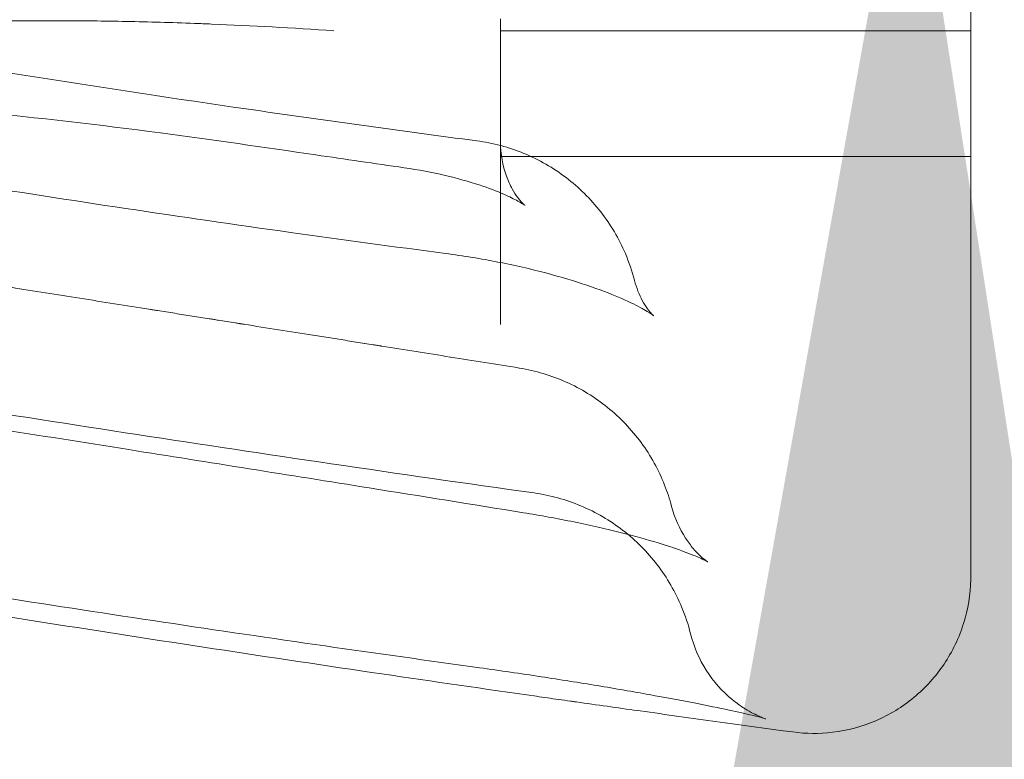
# Model space of a CAD drawing. Units: millimetres. Extents: x 0 to 41237, y -4212 to 7354.
# Drawn here: x 29740 to 29802, y -93 to -45 of the extents above; entities that cross this region are included whole.
import ezdxf

# ---------------------------------------------------------------- set-up
doc = ezdxf.new("R2010")
doc.units = ezdxf.units.MM
doc.layers.add('BT', color=7, linetype='Continuous')
doc.dimstyles.new('MURAT', dxfattribs={"dimtxt": 150, "dimasz": 150, "dimexe": 0, "dimexo": 50, "dimgap": 50, "dimtad": 1, "dimdec": 0, "dimtxsty": 'Standard', "dimcen": 0, "dimclrd": 256, "dimadec": 0, "dimazin": 0, "dimtfac": 1, "dimtdec": 0, "dimtix": 1, "dimtmove": 0, "dimatfit": 3, "dimfxl": 1, "dimarcsym": 0})

# ---------------------------------------------------------------- blocks, each defined once
blk = doc.blocks.new('A$C495F420D')
at = {"color": 0, "linetype": 'Continuous', "lineweight": 0}
for p, q in [((4885.309, 3976.054), (4885.309, 3995.567)), ((4915.309, 3994.785), (4885.309, 3994.785)), ((4915.309, 3986.785), (4885.309, 3986.785))]:
    blk.add_line(p, q, dxfattribs=at)
for points, knots in [([(4820.207, 3988.954), (4821.093, 3990.21), (4821.884, 3991.538), (4823.422, 3994.431), (4824.153, 3996.012), (4825.713, 3999.698), (4826.504, 4001.822), (4828.167, 4006.589), (4829.017, 4009.241), (4830.847, 4014.982), (4831.823, 4018.075), (4833.92, 4024.009), (4835.028, 4026.875), (4837.426, 4031.602), (4838.615, 4033.568), (4841.122, 4036.335), (4842.295, 4037.32), (4844.57, 4038.477), (4845.609, 4038.808), (4847.583, 4039.089), (4848.526, 4039.093), (4850.413, 4038.9), (4851.369, 4038.698), (4853.375, 4038.123), (4854.426, 4037.728), (4856.704, 4036.74), (4857.923, 4036.122), (4860.652, 4034.618), (4862.146, 4033.705), (4865.598, 4031.475), (4867.533, 4030.129), (4872.031, 4026.874), (4874.567, 4024.935), (4878.043, 4022.184), (4879.018, 4021.401), (4879.986, 4020.613)], [0, 0, 0, 0, 4.616458, 4.616458, 9.830749, 9.830749, 16.623303, 16.623303, 24.981814, 24.981814, 34.774005, 34.774005, 44.132515, 44.132515, 51.164148, 51.164148, 55.8305, 55.8305, 59.105936, 59.105936, 61.906517, 61.906517, 64.80932, 64.80932, 68.169682, 68.169682, 72.313983, 72.313983, 77.68656, 77.68656, 84.983555, 84.983555, 94.927223, 94.927223, 98.841299, 98.841299, 98.841299, 98.841299]), ([(4915.309, 4019.909), (4915.309, 4019.909), (4915.309, 4019.762), (4915.309, 4019.468), (4915.309, 4019.426), (4915.309, 4019.381), (4915.309, 4019.334), (4915.309, 4019.214), (4915.309, 4019.075), (4915.309, 4018.917), (4915.309, 4018.697), (4915.309, 4018.44), (4915.309, 4018.146), (4915.309, 4017.979), (4915.309, 4017.799), (4915.309, 4017.607), (4915.309, 4017.223), (4915.309, 4016.792), (4915.309, 4016.313), (4915.309, 4016.193), (4915.309, 4016.071), (4915.309, 4015.945), (4915.309, 4015.568), (4915.309, 4015.164), (4915.309, 4014.733), (4915.309, 4014.662), (4915.309, 4014.59), (4915.309, 4014.517), (4915.309, 4014.004), (4915.309, 4013.455), (4915.309, 4012.869), (4915.309, 4012.2), (4915.309, 4011.484), (4915.309, 4010.721), (4915.309, 4010.148), (4915.309, 4009.548), (4915.309, 4008.921), (4915.309, 4008.191), (4915.309, 4007.425), (4915.309, 4006.623), (4915.309, 4006.28), (4915.309, 4005.93), (4915.309, 4005.573), (4915.309, 4005.097), (4915.309, 4004.61), (4915.309, 4004.11), (4915.309, 4000.612), (4915.309, 3996.552), (4915.309, 3991.928)], [0, 0, 0, 0, 0.125, 0.125, 0.125, 0.1428, 0.1428, 0.1428, 0.1875, 0.1875, 0.1875, 0.25, 0.25, 0.25, 0.285716, 0.285716, 0.285716, 0.357178, 0.357178, 0.357178, 0.375, 0.375, 0.375, 0.428627, 0.428627, 0.428627, 0.4375, 0.4375, 0.4375, 0.5, 0.5, 0.5, 0.571354, 0.571354, 0.571354, 0.625, 0.625, 0.625, 0.6875, 0.6875, 0.6875, 0.714274, 0.714274, 0.714274, 0.75, 0.75, 0.75, 1, 1, 1, 1]), ([(4883.805, 3987.773), (4878.898, 3988.422), (4865.153, 3990.325), (4851.435, 3992.475), (4832.07, 3995.76), (4821.464, 3997.724), (4810.955, 3999.862)], [0, 0, 0, 0, 0.200964, 0.562593, 0.562593, 1, 1, 1, 1]), ([(4874.684, 3994.795), (4872.046, 3994.978), (4869.439, 3995.121), (4866.874, 3995.225), (4866.507, 3995.24), (4866.142, 3995.254), (4865.777, 3995.268), (4864.318, 3995.321), (4862.873, 3995.362), (4861.443, 3995.391), (4860.012, 3995.419), (4858.597, 3995.435), (4857.194, 3995.439), (4857.077, 3995.439), (4856.96, 3995.439), (4856.844, 3995.439), (4856.727, 3995.439), (4856.611, 3995.439), (4856.494, 3995.439), (4856.261, 3995.439), (4856.029, 3995.439), (4855.797, 3995.438), (4855.333, 3995.436), (4854.87, 3995.433), (4854.41, 3995.429), (4853.489, 3995.419), (4852.575, 3995.405), (4851.671, 3995.384), (4850.766, 3995.364), (4849.87, 3995.337), (4848.983, 3995.305), (4848.096, 3995.272), (4847.217, 3995.234), (4846.346, 3995.189), (4845.476, 3995.144), (4844.613, 3995.093), (4843.762, 3995.035), (4842.91, 3994.978), (4842.07, 3994.914), (4841.242, 3994.843), (4840.967, 3994.819), (4840.692, 3994.795), (4840.419, 3994.77), (4840.147, 3994.745), (4839.875, 3994.719), (4839.606, 3994.692), (4839.336, 3994.666), (4839.068, 3994.638), (4838.802, 3994.61), (4838.535, 3994.582), (4838.271, 3994.554), (4838.008, 3994.524), (4837.745, 3994.494), (4837.484, 3994.464), (4837.224, 3994.433), (4836.965, 3994.402), (4836.707, 3994.37), (4836.452, 3994.338), (4835.685, 3994.24), (4834.936, 3994.136), (4834.201, 3994.024), (4833.834, 3993.968), (4833.47, 3993.91), (4833.111, 3993.85), (4832.751, 3993.79), (4832.396, 3993.729), (4832.047, 3993.665), (4831.347, 3993.538), (4830.666, 3993.404), (4830.009, 3993.262), (4829.351, 3993.12), (4828.717, 3992.972), (4828.109, 3992.816), (4827.502, 3992.66), (4826.92, 3992.498), (4826.368, 3992.329), (4826.092, 3992.244), (4825.823, 3992.158), (4825.562, 3992.07), (4825.301, 3991.983), (4825.047, 3991.893), (4824.8, 3991.802), (4824.307, 3991.62), (4823.841, 3991.43), (4823.409, 3991.233), (4822.976, 3991.037), (4822.577, 3990.834), (4822.215, 3990.625), (4821.852, 3990.417), (4821.526, 3990.203), (4821.24, 3989.985), (4821.097, 3989.876), (4820.964, 3989.766), (4820.84, 3989.654), (4820.717, 3989.543), (4820.604, 3989.431), (4820.501, 3989.318), (4820.449, 3989.262), (4820.4, 3989.205), (4820.354, 3989.147), (4820.33, 3989.119), (4820.308, 3989.09), (4820.286, 3989.061), (4820.264, 3989.032), (4820.242, 3989.004), (4820.222, 3988.975), (4820.139, 3988.859), (4820.066, 3988.742), (4820.004, 3988.625), (4819.973, 3988.566), (4819.945, 3988.507), (4819.919, 3988.448), (4819.894, 3988.389), (4819.871, 3988.329), (4819.851, 3988.27), (4819.841, 3988.24), (4819.831, 3988.21), (4819.823, 3988.181)], [0, 0, 0, 0, 0.0625, 0.0625, 0.0625, 0.0714287, 0.0714287, 0.0714287, 0.107143, 0.107143, 0.107143, 0.1428573, 0.1428573, 0.1428573, 0.1458334, 0.1458334, 0.1458334, 0.1488096, 0.1488096, 0.1488096, 0.154762, 0.154762, 0.154762, 0.1666668, 0.1666668, 0.1666668, 0.1904763, 0.1904763, 0.1904763, 0.2142858, 0.2142858, 0.2142858, 0.2380954, 0.2380954, 0.2380954, 0.2619049, 0.2619049, 0.2619049, 0.2857144, 0.2857144, 0.2857144, 0.2936509, 0.2936509, 0.2936509, 0.3015874, 0.3015874, 0.3015874, 0.3095239, 0.3095239, 0.3095239, 0.3174605, 0.3174605, 0.3174605, 0.325397, 0.325397, 0.325397, 0.3333335, 0.3333335, 0.3333335, 0.357143, 0.357143, 0.357143, 0.3690478, 0.3690478, 0.3690478, 0.3809525, 0.3809525, 0.3809525, 0.4047621, 0.4047621, 0.4047621, 0.4285716, 0.4285716, 0.4285716, 0.4523811, 0.4523811, 0.4523811, 0.4642859, 0.4642859, 0.4642859, 0.4761906, 0.4761906, 0.4761906, 0.5000002, 0.5000002, 0.5000002, 0.5238097, 0.5238097, 0.5238097, 0.5476192, 0.5476192, 0.5476192, 0.559524, 0.559524, 0.559524, 0.5714287, 0.5714287, 0.5714287, 0.5773811, 0.5773811, 0.5773811, 0.5803573, 0.5803573, 0.5803573, 0.5833335, 0.5833335, 0.5833335, 0.5952383, 0.5952383, 0.5952383, 0.6011906, 0.6011906, 0.6011906, 0.607143, 0.607143, 0.607143, 0.6101192, 0.6101192, 0.6101192, 0.6101192]), ([(4881.795, 3980.591), (4878.498, 3981.024), (4875.201, 3981.472), (4864.892, 3982.919), (4857.88, 3983.971), (4844.191, 3986.167), (4837.511, 3987.306), (4824.084, 3989.741), (4817.334, 3991.041), (4810.615, 3992.419)], [0.002937, 0.002937, 0.002937, 0.002937, 10.000383, 10.000383, 31.274784, 31.274784, 51.595159, 51.595159, 72.225167, 72.225167, 72.225167, 72.225167]), ([(4915.309, 3991.928), (4915.309, 3988.5), (4915.309, 3985.348), (4915.309, 3982.472), (4915.309, 3979.535), (4915.309, 3976.885), (4915.309, 3974.524), (4915.309, 3972.122), (4915.309, 3970.018), (4915.309, 3968.212), (4915.309, 3967.306), (4915.309, 3966.475), (4915.309, 3965.719), (4915.309, 3965.713), (4915.309, 3965.709), (4915.309, 3965.703), (4915.309, 3964.939), (4915.309, 3964.251), (4915.309, 3963.64), (4915.309, 3962.412), (4915.309, 3961.493), (4915.309, 3960.882), (4915.309, 3960.728), (4915.309, 3960.594), (4915.309, 3960.479), (4915.309, 3960.144), (4915.309, 3959.976), (4915.309, 3959.976)], [0, 0, 0, 0, 0.0697669, 0.0697669, 0.0697669, 0.1410072, 0.1410072, 0.1410072, 0.2134377, 0.2134377, 0.2134377, 0.2497559, 0.2497559, 0.2497559, 0.25, 0.25, 0.25, 0.2855573, 0.2855573, 0.2855573, 0.3569981, 0.3569981, 0.3569981, 0.375, 0.375, 0.375, 0.4276953, 0.4276953, 0.4276953, 0.4276953]), ([(4873.522, 3986.88), (4870.223, 3987.364), (4866.92, 3987.839), (4859.71, 3988.793), (4855.79, 3989.258), (4849.163, 3989.881), (4846.419, 3990.091), (4841.511, 3990.352), (4839.315, 3990.424), (4835.297, 3990.459), (4833.449, 3990.432), (4830.095, 3990.289), (4828.563, 3990.18), (4825.855, 3989.897), (4824.651, 3989.728), (4822.632, 3989.356), (4821.784, 3989.156), (4820.518, 3988.783), (4820.06, 3988.607), (4819.658, 3988.422), (4819.58, 3988.376), (4819.58, 3988.376), (4819.598, 3988.387), (4819.725, 3988.479), (4819.942, 3988.65), (4820.239, 3989.004), (4820.225, 3988.983), (4820.308, 3989.09)], [0, 0, 0, 0, 10.003014, 10.003014, 21.855069, 21.855069, 30.323412, 30.323412, 37.387945, 37.387945, 43.751028, 43.751028, 49.603807, 49.603807, 55.006017, 55.006017, 59.943312, 59.943312, 64.35996, 64.35996, 66.929135, 66.929135, 68.168972, 68.168972, 71.395889, 71.395889, 71.804812, 71.804812, 71.804812, 71.804812]), ([(4886.496, 3973.284), (4885.037, 3973.517), (4883.577, 3973.751), (4882.121, 3973.982), (4882.115, 3973.983), (4882.109, 3973.984), (4882.103, 3973.985), (4880.646, 3974.217), (4879.194, 3974.448), (4877.744, 3974.679), (4877.738, 3974.68), (4877.733, 3974.68), (4877.728, 3974.681), (4877.71, 3974.684), (4877.693, 3974.687), (4877.675, 3974.69), (4877.67, 3974.69), (4877.665, 3974.691), (4877.66, 3974.692), (4877.642, 3974.695), (4877.625, 3974.698), (4877.607, 3974.7), (4877.602, 3974.701), (4877.597, 3974.702), (4877.591, 3974.703), (4877.551, 3974.709), (4877.511, 3974.716), (4877.47, 3974.722), (4877.465, 3974.723), (4877.46, 3974.724), (4877.455, 3974.725), (4877.369, 3974.738), (4877.283, 3974.752), (4877.197, 3974.766), (4877.192, 3974.766), (4877.187, 3974.767), (4877.182, 3974.768), (4877.005, 3974.796), (4876.827, 3974.824), (4876.65, 3974.852), (4876.645, 3974.853), (4876.64, 3974.854), (4876.635, 3974.855), (4876.458, 3974.883), (4876.28, 3974.911), (4876.103, 3974.939), (4876.098, 3974.94), (4876.093, 3974.941), (4876.088, 3974.942), (4875.91, 3974.97), (4875.733, 3974.998), (4875.555, 3975.026), (4875.55, 3975.027), (4875.545, 3975.028), (4875.54, 3975.028), (4875.18, 3975.086), (4874.819, 3975.143), (4874.458, 3975.2), (4874.092, 3975.258), (4873.726, 3975.316), (4873.36, 3975.374), (4873.355, 3975.375), (4873.351, 3975.376), (4873.347, 3975.376), (4871.883, 3975.608), (4870.415, 3975.841), (4868.946, 3976.073), (4868.923, 3976.077), (4868.9, 3976.081), (4868.877, 3976.084), (4868.855, 3976.088), (4868.832, 3976.092), (4868.809, 3976.095), (4868.786, 3976.099), (4868.763, 3976.103), (4868.74, 3976.106), (4868.717, 3976.11), (4868.694, 3976.113), (4868.671, 3976.117), (4868.579, 3976.132), (4868.487, 3976.146), (4868.395, 3976.161), (4868.212, 3976.19), (4868.028, 3976.219), (4867.844, 3976.248), (4867.661, 3976.277), (4867.477, 3976.306), (4867.293, 3976.335), (4867.201, 3976.35), (4867.11, 3976.364), (4867.018, 3976.379), (4866.926, 3976.394), (4866.834, 3976.408), (4866.742, 3976.423), (4866.374, 3976.481), (4866.007, 3976.539), (4865.639, 3976.597), (4865.272, 3976.655), (4864.904, 3976.714), (4864.537, 3976.772), (4864.169, 3976.83), (4863.801, 3976.888), (4863.434, 3976.947), (4863.342, 3976.961), (4863.25, 3976.976), (4863.158, 3976.99), (4863.066, 3977.005), (4862.974, 3977.019), (4862.883, 3977.034), (4862.699, 3977.063), (4862.515, 3977.092), (4862.331, 3977.121), (4861.598, 3977.238), (4860.865, 3977.354), (4860.133, 3977.47), (4859.397, 3977.587), (4858.661, 3977.703), (4857.927, 3977.82), (4857.193, 3977.936), (4856.461, 3978.053), (4855.729, 3978.169), (4854.266, 3978.402), (4852.807, 3978.634), (4851.352, 3978.866), (4851.352, 3978.866), (4851.352, 3978.866), (4851.352, 3978.866), (4850.606, 3978.985), (4849.859, 3979.104), (4849.11, 3979.223), (4849.11, 3979.223), (4849.11, 3979.223), (4849.11, 3979.223), (4848.362, 3979.343), (4847.612, 3979.463), (4846.862, 3979.583), (4846.862, 3979.583), (4846.862, 3979.583), (4846.862, 3979.583), (4845.36, 3979.823), (4843.854, 3980.064), (4842.344, 3980.307), (4842.344, 3980.307), (4842.344, 3980.307), (4842.344, 3980.307), (4841.589, 3980.428), (4840.833, 3980.55), (4840.077, 3980.672), (4839.32, 3980.794), (4838.562, 3980.916), (4837.804, 3981.038), (4837.045, 3981.161), (4836.286, 3981.284), (4835.526, 3981.407), (4835.146, 3981.468), (4834.766, 3981.53), (4834.386, 3981.591), (4834.006, 3981.653), (4833.625, 3981.715), (4833.245, 3981.777), (4830.2, 3982.271), (4827.145, 3982.77), (4824.085, 3983.273), (4824.085, 3983.273), (4824.085, 3983.273), (4824.085, 3983.273), (4822.556, 3983.524), (4821.025, 3983.777), (4819.493, 3984.03), (4817.962, 3984.284), (4816.43, 3984.539), (4814.898, 3984.794), (4806.947, 3986.12), (4799, 3987.472), (4791.151, 3988.838)], [0, 0, 0, 0, 0.0458059, 0.0458059, 0.0458059, 0.0459986, 0.0459986, 0.0459986, 0.0918318, 0.0918318, 0.0918318, 0.0919969, 0.0919969, 0.0919969, 0.092551, 0.092551, 0.092551, 0.0927156, 0.0927156, 0.0927156, 0.0932701, 0.0932701, 0.0932701, 0.0934344, 0.0934344, 0.0934344, 0.0947084, 0.0947084, 0.0947084, 0.0948718, 0.0948718, 0.0948718, 0.0975851, 0.0975851, 0.0975851, 0.0977467, 0.0977467, 0.0977467, 0.1033383, 0.1033383, 0.1033383, 0.1034965, 0.1034965, 0.1034965, 0.1090916, 0.1090916, 0.1090916, 0.1092463, 0.1092463, 0.1092463, 0.1148448, 0.1148448, 0.1148448, 0.1149961, 0.1149961, 0.1149961, 0.1263513, 0.1263513, 0.1263513, 0.1378578, 0.1378578, 0.1378578, 0.1379951, 0.1379951, 0.1379951, 0.1839934, 0.1839934, 0.1839934, 0.1847122, 0.1847122, 0.1847122, 0.1854309, 0.1854309, 0.1854309, 0.1861496, 0.1861496, 0.1861496, 0.1868683, 0.1868683, 0.1868683, 0.1897433, 0.1897433, 0.1897433, 0.1954931, 0.1954931, 0.1954931, 0.2012429, 0.2012429, 0.2012429, 0.2041178, 0.2041178, 0.2041178, 0.2069927, 0.2069927, 0.2069927, 0.2184923, 0.2184923, 0.2184923, 0.2299918, 0.2299918, 0.2299918, 0.2414914, 0.2414914, 0.2414914, 0.2443663, 0.2443663, 0.2443663, 0.2472412, 0.2472412, 0.2472412, 0.252991, 0.252991, 0.252991, 0.2759355, 0.2759355, 0.2759355, 0.2989895, 0.2989895, 0.2989895, 0.3219889, 0.3219889, 0.3219889, 0.3679874, 0.3679874, 0.3679874, 0.3679877, 0.3679877, 0.3679877, 0.3915779, 0.3915779, 0.3915779, 0.3915781, 0.3915781, 0.3915781, 0.4151684, 0.4151684, 0.4151684, 0.4151686, 0.4151686, 0.4151686, 0.4623494, 0.4623494, 0.4623494, 0.4623495, 0.4623495, 0.4623495, 0.4859399, 0.4859399, 0.4859399, 0.5095303, 0.5095303, 0.5095303, 0.5331209, 0.5331209, 0.5331209, 0.5449161, 0.5449161, 0.5449161, 0.5567113, 0.5567113, 0.5567113, 0.6510733, 0.6510733, 0.6510733, 0.6510735, 0.6510735, 0.6510735, 0.6982543, 0.6982543, 0.6982543, 0.7454352, 0.7454352, 0.7454352, 0.990359, 0.990359, 0.990359, 0.990359]), ([(4885.309, 3987.699), (4885.309, 3986.934), (4885.451, 3986.174), (4885.792, 3985.233), (4885.919, 3984.958), (4886.167, 3984.507), (4886.288, 3984.323), (4886.587, 3983.916), (4886.752, 3983.753), (4886.849, 3983.665), (4886.865, 3983.653), (4886.865, 3983.653), (4886.848, 3983.665), (4886.748, 3983.735), (4886.611, 3983.824), (4886.189, 3984.057), (4885.881, 3984.21), (4885.08, 3984.56), (4884.546, 3984.764), (4883.299, 3985.175), (4882.556, 3985.385), (4880.948, 3985.763), (4880.057, 3985.932), (4879.171, 3986.059)], [0, 0, 0, 0, 2.741474, 2.741474, 4.017134, 4.017134, 5.135114, 5.135114, 7.029439, 7.029439, 7.79183, 7.79183, 8.571057, 8.571057, 10.191596, 10.191596, 12.060952, 12.060952, 14.330844, 14.330844, 16.857531, 16.857531, 19.54268, 19.54268, 19.54268, 19.54268]), ([(4883.805, 3987.772), (4884.831, 3987.637), (4885.846, 3987.365), (4887.759, 3986.577), (4888.671, 3986.054), (4890.318, 3984.803), (4891.065, 3984.065), (4892.335, 3982.435), (4892.869, 3981.53), (4893.51, 3980.029), (4893.704, 3979.457), (4893.855, 3978.877)], [0, 0, 0, 0, 3.102895, 3.102895, 6.205618, 6.205618, 9.305706, 9.305706, 12.404444, 12.404444, 14.20484, 14.20484, 14.20484, 14.20484]), ([(4886.774, 3964.053), (4883.5, 3964.583), (4880.219, 3965.11), (4871.828, 3966.452), (4866.712, 3967.265), (4855.9, 3968.982), (4850.2, 3969.886), (4838.075, 3971.822), (4831.647, 3972.854), (4818.021, 3975.069), (4810.823, 3976.254), (4798.128, 3978.382), (4792.626, 3979.316), (4787.131, 3980.263)], [0, 0, 0, 0, 10.001448, 10.001448, 25.549945, 25.549945, 42.857046, 42.857046, 62.388662, 62.388662, 84.308677, 84.308677, 101.103914, 101.103914, 101.103914, 101.103914]), ([(4895.071, 3976.618), (4895.071, 3976.618), (4895.064, 3976.624), (4895.005, 3976.67), (4894.871, 3976.768), (4894.42, 3977.044), (4894.061, 3977.24), (4893.153, 3977.675), (4892.58, 3977.921), (4891.236, 3978.432), (4890.442, 3978.7), (4888.695, 3979.223), (4887.723, 3979.479), (4885.682, 3979.946), (4884.597, 3980.159), (4882.941, 3980.431), (4882.368, 3980.515), (4881.798, 3980.59)], [4.071777, 4.071777, 4.071777, 4.071777, 4.664957, 4.664957, 6.786459, 6.786459, 9.30481, 9.30481, 12.049373, 12.049373, 15.063288, 15.063288, 18.268315, 18.268315, 21.578844, 21.578844, 23.308269, 23.308269, 23.308269, 23.308269]), ([(4813.077, 3977.205), (4825.279, 3975.017), (4837.508, 3972.942), (4858.009, 3969.659), (4870.58, 3967.727), (4883.134, 3965.92), (4887.451, 3965.314)], [0, 0, 0, 0, 0.493376, 0.493376, 0.825733, 1, 1, 1, 1]), ([(4894.353, 3977.595), (4894.578, 3977.179), (4894.815, 3976.884), (4895.027, 3976.655), (4895.071, 3976.618), (4895.071, 3976.618)], [0, 0, 0, 0, 2.54938, 2.54938, 4.071777, 4.071777, 4.071777, 4.071777]), ([(4886.52, 3973.28), (4887.541, 3973.114), (4888.549, 3972.813), (4890.439, 3971.969), (4891.336, 3971.42), (4892.945, 3970.121), (4893.672, 3969.361), (4894.894, 3967.694), (4895.402, 3966.774), (4895.955, 3965.372), (4896.102, 3964.919), (4896.223, 3964.46)], [0, 0, 0, 0, 3.104339, 3.104339, 6.208264, 6.208264, 9.309716, 9.309716, 12.410368, 12.410368, 13.834, 13.834, 13.834, 13.834]), ([(4883.98, 3954.163), (4880.695, 3954.617), (4877.408, 3955.081), (4867.237, 3956.546), (4860.347, 3957.579), (4846.645, 3959.716), (4839.831, 3960.818), (4825.883, 3963.157), (4818.747, 3964.398), (4811.624, 3965.682)], [0, 0, 0, 0, 10.000415, 10.000415, 30.939431, 30.939431, 51.646813, 51.646813, 73.369552, 73.369552, 73.369552, 73.369552]), ([(4887.452, 3965.314), (4888.476, 3965.17), (4889.49, 3964.889), (4891.397, 3964.087), (4892.305, 3963.556), (4893.941, 3962.292), (4894.683, 3961.548), (4895.94, 3959.907), (4896.467, 3958.998), (4897.097, 3957.49), (4897.288, 3956.916), (4897.434, 3956.333)], [0, 0, 0, 0, 3.103478, 3.103478, 6.206774, 6.206774, 9.307414, 9.307414, 12.407034, 12.407034, 14.211762, 14.211762, 14.211762, 14.211762]), ([(4887.597, 3952.342), (4884.314, 3952.811), (4881.03, 3953.287), (4870.603, 3954.823), (4863.455, 3955.912), (4849.23, 3958.148), (4842.151, 3959.296), (4828.094, 3961.642), (4821.115, 3962.84), (4812.833, 3964.302), (4811.521, 3964.535), (4810.209, 3964.769)], [0, 0, 0, 0, 10.000357, 10.000357, 31.733873, 31.733873, 53.251611, 53.251611, 74.489028, 74.489028, 78.488494, 78.488494, 78.488494, 78.488494]), ([(4896.223, 3964.46), (4896.421, 3963.708), (4896.744, 3963.005), (4897.272, 3962.187), (4897.444, 3961.96), (4897.88, 3961.446), (4898.133, 3961.219), (4898.432, 3960.978), (4898.512, 3960.927), (4898.532, 3960.915), (4898.533, 3960.914), (4898.533, 3960.914), (4898.478, 3960.947), (4898.239, 3961.069), (4898.011, 3961.176), (4897.354, 3961.45), (4896.884, 3961.628), (4895.735, 3962.018), (4895.028, 3962.235), (4893.427, 3962.681), (4892.511, 3962.912), (4890.543, 3963.359), (4889.474, 3963.577), (4887.852, 3963.873), (4887.315, 3963.965), (4886.774, 3964.053)], [0, 0, 0, 0, 2.642281, 2.642281, 3.824382, 3.824382, 5.784768, 5.784768, 7.392158, 7.392158, 7.626414, 7.626414, 9.147921, 9.147921, 11.294808, 11.294808, 13.990184, 13.990184, 17.021864, 17.021864, 20.29279, 20.29279, 23.70262, 23.70262, 25.356142, 25.356142, 25.356142, 25.356142]), ([(4915.309, 3959.976), (4915.309, 3959.917), (4915.309, 3959.858), (4915.291, 3958.846), (4915.135, 3957.886), (4914.563, 3956.067), (4914.141, 3955.19), (4913.078, 3953.608), (4912.426, 3952.887), (4910.959, 3951.67), (4910.129, 3951.162), (4908.376, 3950.41), (4907.435, 3950.158), (4905.653, 3949.946), (4904.8, 3949.953), (4903.968, 3950.066)], [0, 0, 0, 0, 0.176945, 0.176945, 3.035931, 3.035931, 5.896193, 5.896193, 8.755164, 8.755164, 11.614231, 11.614231, 14.477657, 14.477657, 16.99693, 16.99693, 16.99693, 16.99693]), ([(4897.434, 3956.333), (4897.641, 3955.51), (4897.986, 3954.711), (4898.892, 3953.289), (4899.469, 3952.645), (4900.361, 3951.913), (4900.643, 3951.714), (4901.092, 3951.434), (4901.269, 3951.335), (4901.595, 3951.167), (4901.743, 3951.098), (4901.86, 3951.049)], [0, 0, 0, 0, 2.559675, 2.559675, 5.112566, 5.112566, 6.218208, 6.218208, 6.967437, 6.967437, 7.775345, 7.775345, 7.775345, 7.775345]), ([(4902.246, 3950.9), (4902.246, 3950.9), (4902.187, 3950.918), (4901.938, 3950.987), (4901.685, 3951.052), (4900.972, 3951.223), (4900.472, 3951.337), (4899.247, 3951.6), (4898.493, 3951.754), (4896.793, 3952.087), (4895.83, 3952.267), (4893.765, 3952.638), (4892.649, 3952.831), (4890.334, 3953.215), (4889.121, 3953.407), (4886.603, 3953.791), (4885.28, 3953.983), (4883.98, 3954.163)], [2.002811, 2.002811, 2.002811, 2.002811, 3.56441, 3.56441, 6.118419, 6.118419, 9.261446, 9.261446, 12.771907, 12.771907, 16.431166, 16.431166, 20.147128, 20.147128, 23.885013, 23.885013, 27.844979, 27.844979, 27.844979, 27.844979]), ([(4890.15, 3951.979), (4890.15, 3951.979), (4890.15, 3951.979), (4890.15, 3951.979), (4890.15, 3951.979), (4890.15, 3951.979), (4890.15, 3951.979), (4890.15, 3951.979), (4890.15, 3951.979), (4890.149, 3951.979), (4890.149, 3951.979), (4890.147, 3951.979), (4890.146, 3951.979), (4890.142, 3951.98), (4890.139, 3951.98), (4890.127, 3951.982), (4890.117, 3951.984), (4890.08, 3951.989), (4890.052, 3951.993), (4889.939, 3952.009), (4889.855, 3952.021), (4889.517, 3952.069), (4889.262, 3952.105), (4888.54, 3952.207), (4888.069, 3952.274), (4887.597, 3952.342)], [0, 0, 0, 0, 0.000013, 0.000013, 0.000053, 0.000053, 0.000173, 0.000173, 0.000533, 0.000533, 0.001613, 0.001613, 0.004853, 0.004853, 0.014573, 0.014573, 0.043733, 0.043733, 0.131213, 0.131213, 0.393659, 0.393659, 1.181148, 1.181148, 2.618672, 2.618672, 2.618672, 2.618672]), ([(4903.968, 3950.066), (4900.665, 3950.513), (4897.364, 3950.967), (4892.759, 3951.611), (4891.455, 3951.794), (4890.151, 3951.979)], [0.000065, 0.000065, 0.000065, 0.000065, 10.000028, 10.000028, 13.951118, 13.951118, 13.951118, 13.951118]), ([(4901.86, 3951.049), (4901.991, 3950.992), (4902.084, 3950.957), (4902.214, 3950.91), (4902.243, 3950.901), (4902.246, 3950.9), (4902.246, 3950.9), (4902.246, 3950.9)], [0, 0, 0, 0, 0.907409, 0.907409, 1.950274, 1.950274, 2.002811, 2.002811, 2.002811, 2.002811])]:
    blk.add_open_spline(points, degree=3, knots=knots, dxfattribs=at)
for points in [[(4883.805, 3987.772), (4883.805, 3987.772), (4883.805, 3987.773), (4883.805, 3987.773)], [(4879.171, 3986.059), (4877.288, 3986.33), (4875.405, 3986.604), (4873.522, 3986.88)], [(4879.171, 3986.059), (4879.171, 3986.059), (4879.171, 3986.059), (4879.171, 3986.059)], [(4881.798, 3980.59), (4881.797, 3980.59), (4881.796, 3980.591), (4881.795, 3980.591)], [(4881.798, 3980.59), (4881.798, 3980.59), (4881.798, 3980.59), (4881.798, 3980.59)], [(4893.855, 3978.876), (4893.982, 3978.385), (4894.164, 3977.945), (4894.353, 3977.595)], [(4886.52, 3973.28), (4886.512, 3973.281), (4886.504, 3973.283), (4886.496, 3973.284)], [(4887.451, 3965.314), (4887.451, 3965.314), (4887.451, 3965.314), (4887.452, 3965.314)], [(4896.223, 3964.46), (4896.223, 3964.46), (4896.223, 3964.46), (4896.223, 3964.461)], [(4886.774, 3964.053), (4886.774, 3964.053), (4886.774, 3964.053), (4886.774, 3964.053)], [(4897.434, 3956.333), (4897.434, 3956.333), (4897.434, 3956.333), (4897.434, 3956.333)], [(4883.98, 3954.163), (4883.98, 3954.163), (4883.98, 3954.163), (4883.98, 3954.163)], [(4887.597, 3952.342), (4887.597, 3952.342), (4887.597, 3952.342), (4887.597, 3952.342)], [(4890.151, 3951.979), (4890.151, 3951.979), (4890.15, 3951.979), (4890.15, 3951.979)], [(4903.968, 3950.066), (4903.968, 3950.066), (4903.968, 3950.066), (4903.968, 3950.066)], [(4903.968, 3950.066), (4903.968, 3950.066), (4903.968, 3950.066), (4903.968, 3950.066)]]:
    blk.add_open_spline(points, degree=3, dxfattribs=at)
blk = doc.blocks.new('*D65')
at = {"layer": 'BT', "color": 0, "lineweight": -2, "transparency": 16777216}
for p, q in [((27188.72, 1347.727), (27188.72, 5499.205)), ((38776.896, -897.703), (38776.896, 5499.205))]:
    blk.add_line(p, q, dxfattribs=at)
at = {"layer": 'BT', "lineweight": -2, "transparency": 16777216}
blk.add_line((27338.72, 5499.205), (38626.896, 5499.205), dxfattribs=at)
at = {"layer": 'BT', "transparency": 16777216}
for points in [[(27338.72, 5524.205), (27338.72, 5474.205), (27188.72, 5499.205)], [(38626.896, 5524.205), (38626.896, 5474.205), (38776.896, 5499.205)]]:
    blk.add_solid(points, dxfattribs=at)
at = {"layer": 'Defpoints', "color": 0, "transparency": 16777216}
for p in [(38776.896, 5499.205), (27188.72, 1297.727, 1469.327), (38776.896, -947.703, 877.103)]:
    blk.add_point(p, dxfattribs=at)
at = {"layer": 'BT', "color": 0, "transparency": 16777216, "insert": (32982.808, 5624.205), "char_height": 150, "attachment_point": 5}
blk.add_mtext('11588', dxfattribs=at)
blk = doc.blocks.new('*D66')
at = {"layer": 'BT', "color": 0, "lineweight": -2, "transparency": 16777216}
for p, q in [((31855.495, 4111.421), (25649.145, 4111.421)), ((37679.545, -1575.459), (25649.145, -1575.459))]:
    blk.add_line(p, q, dxfattribs=at)
at = {"layer": 'BT', "lineweight": -2, "transparency": 16777216}
blk.add_line((25649.145, 3961.421), (25649.145, -1425.459), dxfattribs=at)
at = {"layer": 'BT', "transparency": 16777216}
for points in [[(25624.145, 3961.421), (25674.145, 3961.421), (25649.145, 4111.421)], [(25624.145, -1425.459), (25674.145, -1425.459), (25649.145, -1575.459)]]:
    blk.add_solid(points, dxfattribs=at)
at = {"layer": 'Defpoints', "color": 0, "transparency": 16777216}
for p in [(31905.495, 4111.421, 335.508), (25649.145, -1575.459), (37729.545, -1575.459, 876.405)]:
    blk.add_point(p, dxfattribs=at)
at = {"layer": 'BT', "color": 0, "transparency": 16777216, "insert": (25524.145, 1240.919), "char_height": 150, "attachment_point": 5, "rotation": 90}
blk.add_mtext('5687', dxfattribs=at)
blk = doc.blocks.new('*D77')
at = {"color": 0, "lineweight": -2, "transparency": 16777216}
for p, q in [((29762.418, -30.421), (29796.286, -30.814)), ((29743.052, -1703.186), (29776.92, -1703.578))]:
    blk.add_line(p, q, dxfattribs=at)
at = {"lineweight": -2, "transparency": 16777216}
blk.add_line((29794.55, -180.804), (29778.657, -1553.588), dxfattribs=at)
at = {"transparency": 16777216}
for points in [[(29769.552, -180.514), (29819.548, -181.093), (29796.286, -30.814)], [(29753.659, -1553.299), (29803.655, -1553.877), (29776.92, -1703.578)]]:
    blk.add_solid(points, dxfattribs=at)
at = {"layer": 'Defpoints', "color": 0, "transparency": 16777216}
for p in [(29812.415, -31), (29776.92, -1703.578), (29793.049, -1703.765)]:
    blk.add_point(p, dxfattribs=at)
at = {"color": 0, "transparency": 16777216, "insert": (29661.612, -865.749), "char_height": 150, "attachment_point": 5, "rotation": 89.3367}
blk.add_mtext('1500', dxfattribs=at)

msp = doc.modelspace()

# ---------------------------------------------------------------- linework, layer by layer
msp.add_open_spline([(25722.542, 1268.692), (24095.406, 1551.998, 6.315), (30222.57, 3816.817, 970.953), (31548.361, 7026.501, -2926.218), (40867.191, 7502.466, 1110.309), (41332.296, -4435.806, -148.567), (35960.864, -2024.627, 9.322), (33689.399, -3811.052, -2.079), (31980.36, -2092.895, 0.514), (28796.448, -1956.084, 0.826), (27306.039, 992.985, -6.146), (25722.542, 1268.692)], degree=3, knots=[0, 0, 0, 0, 5109.501236, 7629.991659, 15403.570538, 23081.273188, 27056.15256, 28561.847156, 30622.197274, 32960.528013, 37932.994302, 37932.994302, 37932.994302, 37932.994302])

# ---------------------------------------------------------------- block references
msp.add_blockref('A$C495F420D', (24884.961, -4040.983))

# ---------------------------------------------------------------- dimensions: what is measured, and where the dimension line sits
dim = msp.add_aligned_dim(p1=(29812.415, -31), p2=(29793.049, -1703.765), distance=-16.13, text='1500', dimstyle='MURAT')
dim.commit()
dim.dimension.update_dxf_attribs({"geometry": '*D77', "text_midpoint": (29661.612, -865.749)})
at = {"layer": 'BT'}
dim = msp.add_linear_dim(base=(38776.896, 5499.205, -1302.413), p1=(27188.72, 1297.727, 166.914), p2=(38776.896, -947.703, -425.31), dimstyle='MURAT', dxfattribs=at)
dim.commit()
dim.dimension.update_dxf_attribs({"geometry": '*D65', "text_midpoint": (32982.808, 5624.205, -1302.413)})
dim = msp.add_linear_dim(base=(25649.145, -1575.459, -1302.413), p1=(31905.495, 4111.421, -966.905), p2=(37729.545, -1575.459, -426.008), angle=90, dimstyle='MURAT', dxfattribs=at)
dim.commit()
dim.dimension.update_dxf_attribs({"geometry": '*D66', "text_midpoint": (25649.145, 1240.919, -1302.413), "dimtype": 160})

doc.saveas('drawing.dxf')
